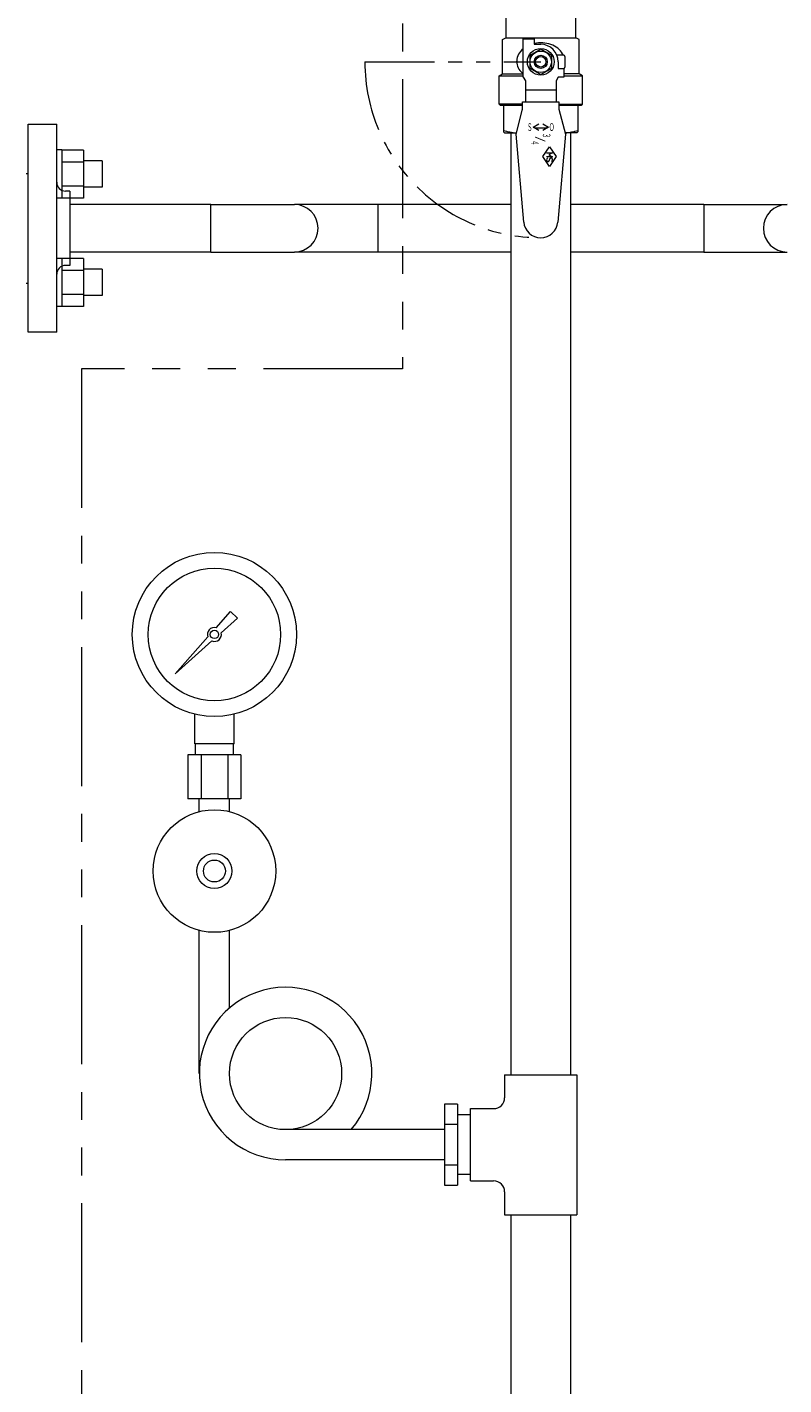
# Model space of a CAD drawing. Units: millimetres. Extents: x 6843 to 13482, y 3734 to 12459.
# Drawn here: x 11386 to 11732, y 8086 to 8706 of the extents above; entities that cross this region are included whole.
import ezdxf
from ezdxf.enums import TextEntityAlignment as Align

# ---------------------------------------------------------------- set-up
doc = ezdxf.new("R2010")
doc.units = ezdxf.units.MM
doc.linetypes.add('PHANTOM', pattern=[63.5, 31.75, -6.35, 6.35, -6.35, 6.35, -6.35])
for name, color, linetype in [('0-2', 7, 'Continuous'), ('1', 7, 'Continuous'), ('CSLAYER1', 7, 'Continuous'), ('CSLAYER17', 7, 'Continuous')]:
    doc.layers.add(name, color=color, linetype=linetype)
doc.layers.add('ガス配管細', color=4, linetype='Continuous', lineweight=20)
doc.styles.add('JX_FONT', font='monotxt', dxfattribs={"height": 1, "bigfont": 'bigfont'})

msp = doc.modelspace()

# ---------------------------------------------------------------- linework, layer by layer
at = {"color": 3, "linetype": 'Continuous', "lineweight": 9}
for p, q in [((11386.97, 8566.37), (11386.97, 8661.37)), ((11386.97, 8661.37), (11399.97, 8661.37)), ((11399.97, 8566.37), (11399.97, 8661.37)), ((11607.37, 8657.37), (11607.37, 8227.37)), ((11634.57, 8657.37), (11634.57, 8227.37)), ((11402.27, 8649.62), (11399.97, 8649.62)), ((11399.97, 8627.62), (11399.97, 8649.62)), ((11402.27, 8649.62), (11402.27, 8627.62)), ((11412.27, 8649.59), (11402.27, 8649.59)), ((11412.27, 8649.59), (11412.27, 8627.65)), ((11412.27, 8644.1), (11402.27, 8644.1)), ((11420.67, 8644.62), (11412.27, 8644.62)), ((11420.67, 8644.62), (11420.67, 8632.62)), ((11385.97, 8638.87), (11386.97, 8638.87)), ((11412.27, 8633.13), (11402.27, 8633.13)), ((11405.97, 8630.87), (11403.97, 8630.87)), ((11405.97, 8630.87), (11405.97, 8596.87)), ((11420.67, 8632.62), (11412.27, 8632.62)), ((11402.27, 8627.62), (11399.97, 8627.62)), ((11412.27, 8627.65), (11402.27, 8627.65)), ((11470.37, 8624.72), (11405.97, 8624.72)), ((11470.37, 8603.02), (11470.37, 8624.72)), ((11470.37, 8624.72), (11508.47, 8624.72)), ((11546.57, 8624.72), (11508.47, 8624.72)), ((11546.57, 8624.72), (11546.57, 8603.02)), ((11607.37, 8624.72), (11546.57, 8624.72)), ((11695.37, 8624.72), (11634.57, 8624.72)), ((11695.37, 8624.72), (11695.37, 8603.02)), ((11695.37, 8624.72), (11733.47, 8624.72)), ((11402.27, 8600.12), (11399.97, 8600.12)), ((11399.97, 8578.12), (11399.97, 8600.12)), ((11402.27, 8600.12), (11402.27, 8578.12)), ((11412.27, 8600.09), (11402.27, 8600.09)), ((11470.37, 8603.02), (11405.97, 8603.02)), ((11412.27, 8600.09), (11412.27, 8578.15)), ((11470.37, 8603.02), (11508.47, 8603.02)), ((11546.57, 8603.02), (11508.47, 8603.02)), ((11607.37, 8603.02), (11546.57, 8603.02)), ((11695.37, 8603.02), (11634.57, 8603.02)), ((11695.37, 8603.02), (11733.47, 8603.02)), ((11412.27, 8594.61), (11402.27, 8594.61)), ((11405.97, 8596.87), (11403.97, 8596.87)), ((11420.67, 8595.12), (11412.27, 8595.12)), ((11420.67, 8595.12), (11420.67, 8583.12)), ((11385.97, 8588.87), (11386.97, 8588.87)), ((11412.27, 8583.64), (11402.27, 8583.64)), ((11420.67, 8583.12), (11412.27, 8583.12)), ((11402.27, 8578.12), (11399.97, 8578.12)), ((11412.27, 8578.15), (11402.27, 8578.15)), ((11399.97, 8566.37), (11386.97, 8566.37)), ((11604.47, 8227.37), (11604.47, 8216.87)), ((11604.47, 8227.37), (11637.47, 8227.37)), ((11637.47, 8227.37), (11637.47, 8163.37)), ((11576.97, 8213.84), (11576.97, 8176.89)), ((11582.97, 8213.84), (11576.97, 8213.84)), ((11582.97, 8213.84), (11582.97, 8176.89)), ((11588.97, 8208.97), (11582.97, 8208.97)), ((11588.97, 8178.87), (11588.97, 8211.87)), ((11588.97, 8211.87), (11599.47, 8211.87)), ((11582.97, 8204.61), (11576.97, 8204.61)), ((11576.97, 8186.13), (11582.97, 8186.13)), ((11588.97, 8181.77), (11582.97, 8181.77)), ((11588.97, 8178.87), (11599.47, 8178.87)), ((11576.97, 8176.89), (11582.97, 8176.89)), ((11604.47, 8173.87), (11604.47, 8163.37)), ((11604.47, 8163.37), (11637.47, 8163.37)), ((11607.37, 8163.37), (11607.37, 8024.37)), ((11634.57, 8163.37), (11634.57, 8024.37))]:
    msp.add_line(p, q, dxfattribs=at)
at = {"color": 3, "lineweight": 9}
for p, q in [((11462.97, 8378.37), (11462.97, 8391.97)), ((11480.97, 8378.37), (11480.97, 8391.97)), ((11463.32, 8373.37), (11463.32, 8378.37)), ((11480.62, 8373.37), (11480.62, 8378.37)), ((11459.85, 8373.37), (11459.85, 8353.37)), ((11465.91, 8373.37), (11465.91, 8353.37)), ((11478.03, 8373.37), (11478.03, 8353.37)), ((11484.09, 8373.37), (11484.09, 8353.37)), ((11465.07, 8347.51), (11465.07, 8353.37)), ((11478.87, 8347.51), (11478.87, 8353.37))]:
    msp.add_line(p, q, dxfattribs=at)
for radius in [37.5, 30.25]:
    msp.add_circle((11471.97, 8428.37), radius, dxfattribs=at)
at = {"color": 3, "linetype": 'Continuous', "lineweight": 9}
for centre, radius, start, end in [((11403.97, 8634.87), 4, 180, 270), ((11508.47, 8613.87), 10.85, 270, 90), ((11733.47, 8613.87), 10.85, 90, 270), ((11403.97, 8592.87), 4, 90, 180), ((11599.47, 8216.87), 5, 270, 0), ((11599.47, 8173.87), 5, 0, 90)]:
    msp.add_arc(centre, radius, start, end, dxfattribs=at)
at = {"layer": '0-2', "color": 3, "linetype": 'Continuous', "lineweight": 9}
for p, q in [((11576.97, 8202.27), (11504.47, 8202.27)), ((11576.97, 8188.47), (11504.47, 8188.47))]:
    msp.add_line(p, q, dxfattribs=at)
at = {"layer": '1', "color": 3, "linetype": 'Continuous', "lineweight": 9}
for p, q in [((11472.73, 8431.45), (11479.37, 8438.91)), ((11479.38, 8438.9), (11482.5, 8435.78)), ((11482.52, 8435.77), (11475.05, 8429.13)), ((11454.02, 8410.42), (11469, 8427.25)), ((11470.86, 8425.4), (11454.02, 8410.42)), ((11456.71, 8413.11), (11454.02, 8410.42))]:
    msp.add_line(p, q, dxfattribs=at)
msp.add_circle((11471.97, 8428.37), 1.9, dxfattribs=at)
for start, end in [(76.10532, 200.57163), (249.42838, 13.89468)]:
    msp.add_arc((11471.97, 8428.37), 3.17, start, end, dxfattribs=at)
at = {"layer": 'CSLAYER1', "color": 3, "linetype": 'Continuous', "lineweight": 9}
for p, q in [((11604.97, 8709.87), (11604.97, 8700.87)), ((11636.97, 8700.87), (11636.97, 8709.87)), ((11603.47, 8700), (11604.97, 8700.87)), ((11603.47, 8684.37), (11603.47, 8700)), ((11604.97, 8700.87), (11636.97, 8700.87)), ((11612.97, 8682.87), (11612.97, 8700.37)), ((11612.97, 8700.37), (11617.97, 8700.37)), ((11617.97, 8700.37), (11617.97, 8697.87)), ((11618.09, 8698.27), (11617.97, 8698.24)), ((11619.03, 8698.43), (11618.09, 8698.27)), ((11619.98, 8698.53), (11619.03, 8698.43)), ((11620.94, 8698.57), (11619.98, 8698.53)), ((11621.9, 8698.54), (11620.94, 8698.57)), ((11622.85, 8698.44), (11621.9, 8698.54)), ((11623.79, 8698.28), (11622.85, 8698.44)), ((11624.7, 8698.05), (11623.79, 8698.28)), ((11638.47, 8700), (11636.97, 8700.87)), ((11638.47, 8684.37), (11638.47, 8700)), ((11610.53, 8692.61), (11610.27, 8691.88)), ((11610.87, 8693.32), (11610.53, 8692.61)), ((11611.29, 8694), (11610.87, 8693.32)), ((11611.78, 8694.65), (11611.29, 8694)), ((11612.34, 8695.27), (11611.78, 8694.65)), ((11612.97, 8695.84), (11612.34, 8695.27)), ((11620.97, 8695.64), (11615.97, 8692.76)), ((11615.97, 8692.76), (11615.97, 8686.98)), ((11617.97, 8697.87), (11620.97, 8697.87)), ((11625.97, 8692.76), (11620.97, 8695.64)), ((11625.59, 8697.76), (11624.7, 8698.05)), ((11626.44, 8697.42), (11625.59, 8697.76)), ((11625.97, 8686.98), (11625.97, 8692.76)), ((11627.25, 8697.01), (11626.44, 8697.42)), ((11628.02, 8696.55), (11627.25, 8697.01)), ((11628.72, 8696.04), (11628.02, 8696.55)), ((11631.47, 8692.87), (11628.39, 8692.87)), ((11629.38, 8695.48), (11628.72, 8696.04)), ((11629.96, 8694.88), (11629.38, 8695.48)), ((11630.48, 8694.24), (11629.96, 8694.88)), ((11630.93, 8693.57), (11630.48, 8694.24)), ((11631.3, 8692.87), (11630.93, 8693.57)), ((11631.97, 8692.37), (11631.97, 8687.37)), ((11609.99, 8690.38), (11609.97, 8689.85)), ((11609.97, 8689.87), (11610.01, 8689.18)), ((11610.09, 8691.13), (11609.99, 8690.38)), ((11610.01, 8689.18), (11610.14, 8688.5)), ((11610.27, 8691.88), (11610.09, 8691.13)), ((11610.14, 8688.5), (11610.34, 8687.82)), ((11610.34, 8687.82), (11610.63, 8687.17)), ((11610.63, 8687.17), (11611, 8686.53)), ((11611, 8686.53), (11611.44, 8685.92)), ((11611.44, 8685.92), (11611.96, 8685.34)), ((11615.97, 8686.98), (11620.97, 8684.1)), ((11620.97, 8684.1), (11625.97, 8686.98)), ((11628.97, 8689.87), (11628.97, 8686.87)), ((11628.97, 8686.87), (11631.47, 8686.87)), ((11631.47, 8686.87), (11631.47, 8682.87)), ((11601.97, 8683.5), (11603.47, 8684.37)), ((11601.97, 8670.57), (11601.97, 8683.5)), ((11601.97, 8683.5), (11613.07, 8683.5)), ((11603.47, 8684.37), (11613.07, 8684.37)), ((11611.96, 8685.34), (11612.54, 8684.79)), ((11612.54, 8684.79), (11612.97, 8684.45)), ((11612.97, 8682.87), (11613.97, 8681.14)), ((11613.97, 8681.14), (11613.97, 8671.67)), ((11628.97, 8682.87), (11627.97, 8681.14)), ((11627.97, 8681.14), (11627.97, 8671.67)), ((11631.47, 8682.87), (11628.97, 8682.87)), ((11638.47, 8684.37), (11631.47, 8684.37)), ((11631.47, 8683.5), (11639.97, 8683.5)), ((11639.97, 8683.5), (11638.47, 8684.37)), ((11639.97, 8670.57), (11639.97, 8683.5)), ((11627.97, 8676.87), (11613.97, 8676.87)), ((11612.67, 8670.57), (11601.97, 8670.57)), ((11601.97, 8670.57), (11602.47, 8670.07)), ((11602.47, 8670.07), (11612.67, 8670.07)), ((11612.67, 8669.87), (11603.97, 8669.87)), ((11603.97, 8669.87), (11603.97, 8657.87)), ((11604.47, 8669.87), (11604.47, 8670.07)), ((11609.68, 8656.89), (11612.71, 8668.21)), ((11612.67, 8667.87), (11612.67, 8671.67)), ((11612.67, 8671.67), (11629.27, 8671.67)), ((11629.23, 8668.21), (11632.26, 8656.89)), ((11629.27, 8671.67), (11629.27, 8667.87)), ((11629.27, 8670.57), (11639.97, 8670.57)), ((11629.27, 8670.07), (11639.47, 8670.07)), ((11637.97, 8669.87), (11629.27, 8669.87)), ((11637.47, 8669.87), (11637.47, 8670.07)), ((11637.97, 8669.87), (11637.97, 8657.87)), ((11639.47, 8670.07), (11639.97, 8670.57)), ((11617.47, 8660.07), (11620.07, 8661.57)), ((11621.87, 8661.57), (11624.47, 8660.07)), ((11603.97, 8657.87), (11604.47, 8657.37)), ((11604.47, 8657.37), (11609.64, 8657.37)), ((11613.2, 8616.69), (11609.68, 8656.89)), ((11620.07, 8658.57), (11617.47, 8660.07)), ((11624.47, 8660.07), (11621.87, 8658.57)), ((11632.26, 8656.89), (11628.74, 8616.69)), ((11637.47, 8657.37), (11632.13, 8657.37)), ((11637.97, 8657.87), (11637.47, 8657.37)), ((11621.97, 8646.57), (11624.97, 8651.07)), ((11624.97, 8651.07), (11627.97, 8646.57)), ((11624.97, 8642.07), (11621.97, 8646.57)), ((11623.59, 8648.25), (11626.35, 8648.25)), ((11626.35, 8646.42), (11623.59, 8646.42)), ((11626.35, 8648.25), (11624.7, 8647.33)), ((11624.7, 8647.33), (11626.35, 8646.42)), ((11625.18, 8645.7), (11624.72, 8644.58)), ((11627.97, 8646.57), (11624.97, 8642.07))]:
    msp.add_line(p, q, dxfattribs=at)
for radius in [6.1, 4.9, 3, 2.4]:
    msp.add_circle((11620.97, 8689.87), radius, dxfattribs=at)
for centre, radius, start, end in [((11620.97, 8689.87), 8, 0, 90), ((11631.47, 8692.37), 0.5, 0, 90), ((11631.47, 8687.37), 0.5, 270, 0), ((11611.89, 8685.14), 27.77, 253.41869, 265.7393), ((11620.97, 8674.9), 15.24, 256.7236, 283.2764), ((11630.05, 8685.14), 27.77, 274.2607, 286.58131), ((11624.47, 8645.14), 0.873, 111.46778, 245.57453), ((11624.29, 8644.76), 0.459, 245.57453, 337.5), ((11625.61, 8645.53), 0.459, 71.52467, 157.5), ((11625.48, 8645.14), 0.873, 297.10945, 71.52467), ((11620.97, 8617.37), 7.8, 185, 355)]:
    msp.add_arc(centre, radius, start, end, dxfattribs=at)
at = {"layer": 'CSLAYER17', "color": 3, "lineweight": 9}
for p, q in [((11465.07, 8347.51), (11465.07, 8353.37)), ((11478.87, 8347.51), (11478.87, 8353.37)), ((11465.07, 8227.87), (11465.07, 8293.23)), ((11478.87, 8257.82), (11478.87, 8293.23))]:
    msp.add_line(p, q, dxfattribs=at)
for centre, radius in [((11471.97, 8320.37), 28), ((11471.97, 8320.37), 8), ((11471.97, 8320.37), 5), ((11504.47, 8227.87), 25.6)]:
    msp.add_circle(centre, radius, dxfattribs=at)
msp.add_arc((11504.47, 8227.87), 39.4, 319.47753, 270, dxfattribs=at)
at = {"layer": 'ガス配管細', "color": 1, "linetype": 'PHANTOM', "lineweight": 9, "ltscale": 2}
for p, q in [((11557.88, 8808.94), (11557.88, 8549.65)), ((11557.88, 8549.65), (11411.25, 8549.65)), ((11411.25, 8549.65), (11411.25, 7347.82))]:
    msp.add_line(p, q, dxfattribs=at)
at = {"layer": 'ガス配管細', "color": 3, "linetype": 'PHANTOM', "lineweight": 9}
msp.add_line((11540.67, 8689.87), (11620.97, 8689.87), dxfattribs=at)
at = {"layer": 'ガス配管細', "color": 3, "linetype": 'Continuous', "lineweight": 9}
for p, q in [((11480.97, 8378.37), (11462.97, 8378.37)), ((11484.09, 8373.37), (11459.85, 8373.37)), ((11484.09, 8353.37), (11459.85, 8353.37))]:
    msp.add_line(p, q, dxfattribs=at)
at = {"layer": 'ガス配管細', "color": 3, "linetype": 'PHANTOM', "lineweight": 9}
msp.add_arc((11620.97, 8689.87), 80.3, 180, 270, dxfattribs=at)

# ---------------------------------------------------------------- texts
at = {"layer": 'CSLAYER1', "color": 3, "lineweight": 9, "style": 'JX_FONT'}
for s, width, p, p2 in [('Ｓ', 0.892857, (11614.72, 8658.32), (11617.22, 8658.32)), ('Ｏ', 0.824176, (11624.72, 8658.32), (11627.22, 8658.32))]:
    msp.add_text(s, height=3.5, dxfattribs=dict(at, width=width)).set_placement(p, p2, align=Align.FIT)
for s, width, p, p2 in [('/', 1.071429, (11619.22, 8655.82), (11619.22, 8653.32)), ('３', 0.892857, (11621.89, 8657.49), (11621.89, 8654.99)), ('４', 0.892857, (11616.55, 8654.15), (11616.55, 8651.65))]:
    msp.add_text(s, height=3.5, rotation=270, dxfattribs=dict(at, width=width)).set_placement(p, p2, align=Align.FIT)

doc.saveas('drawing.dxf')
